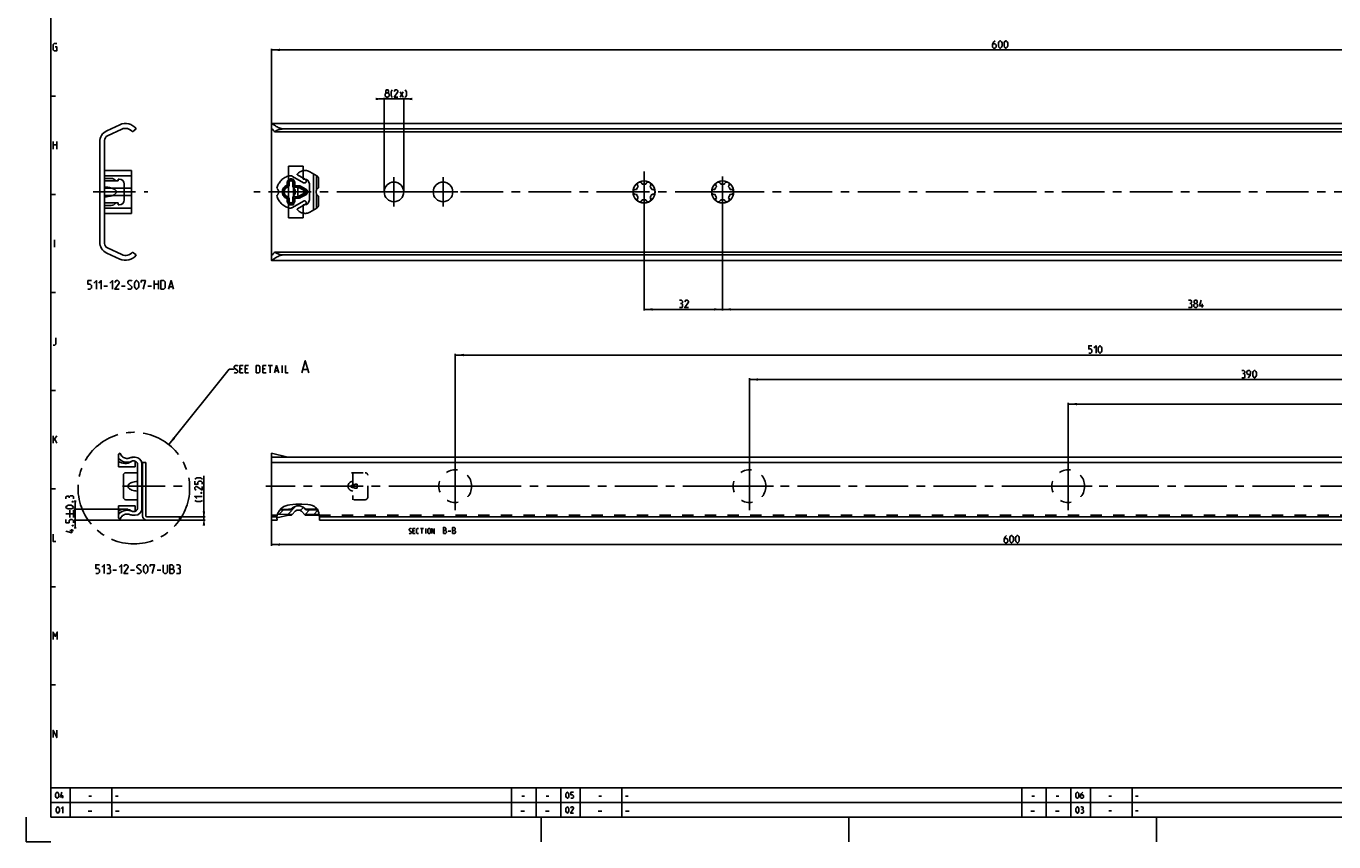
# Model space of a CAD drawing. Extents: x 0 to 970, y 0 to 594.
# Drawn here: x 0 to 533, y 0 to 333 of the extents above; entities that cross this region are included whole.
import ezdxf

# ---------------------------------------------------------------- set-up
doc = ezdxf.new("R2010")
doc.units = 0
doc.header["$LTSCALE"] = 46.255
doc.header["$MEASUREMENT"] = 0
for name, pattern in [('CENTER', [0.6, 0.375, -0.075, 0.075, -0.075]), ('HIDDEN', [0.2, 0.1, -0.1]), ('PHANTOM', [0.8, 0.45, -0.05, 0.1, -0.05, 0.1, -0.05])]:
    doc.linetypes.add(name, pattern=pattern)
doc.layers.get('0').update_dxf_attribs({"linetype": 'CONTINUOUS'})
for name, color, linetype in [('DEFAULT_1', 7, 'CENTER'), ('DEFAULT_2', 8, 'HIDDEN'), ('DEFAULT_3', 7, 'PHANTOM')]:
    doc.layers.add(name, color=color, linetype=linetype)
doc.dimstyles.get("Standard").update_dxf_attribs({"dimtxt": 0.18, "dimasz": 0.18, "dimexe": 0.18, "dimexo": 0.0625, "dimgap": 0.09, "dimtad": 0, "dimtih": 1, "dimtoh": 1, "dimdec": 4, "dimzin": 0, "dimdsep": 46, "dimtxsty": 'Standard', "dimcen": 0.09, "dimadec": 0, "dimazin": 0, "dimtfac": 1, "dimtdec": 4, "dimtofl": 0, "dimtmove": 0, "dimatfit": 3, "dimfxl": 1, "dimtolj": 1, "dimtzin": 0, "dimarcsym": 0})

# ---------------------------------------------------------------- blocks, each defined once
blk = doc.blocks.new('*D6')
at = {"color": 2, "linetype": 'Continuous'}
for p, q in [((252, 257.21), (252, 216.6)), ((284, 219.78), (284, 216.6)), ((252, 217.1), (268, 217.1)), ((284, 217.1), (268, 217.1))]:
    blk.add_line(p, q, dxfattribs=at)
for points in [[(255.5, 217.6), (252, 217.1), (255.5, 216.6)], [(280.5, 216.6), (284, 217.1), (280.5, 217.6)]]:
    blk.add_solid(points, dxfattribs=at)
blk = doc.blocks.new('*D12')
at = {"color": 2, "linetype": 'Continuous'}
for p, q in [((100, 293.1), (100, 323.4)), ((100, 322.9), (400, 322.9)), ((700, 322.9), (400, 322.9)), ((700, 293.07), (700, 323.4))]:
    blk.add_line(p, q, dxfattribs=at)
for points in [[(103.5, 323.4), (100, 322.9), (103.5, 322.4)], [(696.5, 322.4), (700, 322.9), (696.5, 323.4)]]:
    blk.add_solid(points, dxfattribs=at)
blk = doc.blocks.new('*D13')
at = {"color": 2, "linetype": 'Continuous'}
for p, q in [((146, 302.9), (144, 302.9)), ((144, 302.9), (150, 302.9)), ((146, 265), (146, 303.4)), ((156, 302.9), (150, 302.9)), ((154, 265), (154, 303.4)), ((154, 302.9), (156, 302.9))]:
    blk.add_line(p, q, dxfattribs=at)
for points in [[(142.5, 302.4), (146, 302.9), (142.5, 303.4)], [(157.5, 303.4), (154, 302.9), (157.5, 302.4)]]:
    blk.add_solid(points, dxfattribs=at)
blk = doc.blocks.new('*D19')
at = {"color": 2, "linetype": 'Continuous'}
for p, q in [((284, 265), (284, 216.6)), ((668, 219.38), (668, 216.6)), ((284, 217.1), (476, 217.1)), ((668, 217.1), (476, 217.1))]:
    blk.add_line(p, q, dxfattribs=at)
for points in [[(287.5, 217.6), (284, 217.1), (287.5, 216.6)], [(664.5, 216.6), (668, 217.1), (664.5, 217.6)]]:
    blk.add_solid(points, dxfattribs=at)
blk = doc.blocks.new('*D20')
at = {"color": 2, "linetype": 'Continuous'}
for p, q in [((41.44, 135.71), (19.5, 135.71)), ((20, 135.71), (20, 137.71)), ((20, 137.71), (20, 133.46)), ((20, 129.21), (20, 133.46)), ((50.66, 131.21), (19.5, 131.21)), ((20, 131.21), (20, 129.21))]:
    blk.add_line(p, q, dxfattribs=at)
for points in [[(19.5, 139.21), (20, 135.71), (20.5, 139.21)], [(20.5, 127.71), (20, 131.21), (19.5, 127.71)]]:
    blk.add_solid(points, dxfattribs=at)
blk = doc.blocks.new('*D21')
at = {"color": 2, "linetype": 'Continuous'}
for p, q in [((100, 153.23), (100, 120.71)), ((700, 133.2), (700, 120.71)), ((100, 121.21), (400, 121.21)), ((700, 121.21), (400, 121.21))]:
    blk.add_line(p, q, dxfattribs=at)
for points in [[(103.5, 121.71), (100, 121.21), (103.5, 120.71)], [(696.5, 120.71), (700, 121.21), (696.5, 121.71)]]:
    blk.add_solid(points, dxfattribs=at)
blk = doc.blocks.new('*D25')
at = {"color": 2, "linetype": 'Continuous'}
for p, q in [((425, 145), (425, 179)), ((425, 178.5), (555, 178.5)), ((685, 178.5), (555, 178.5)), ((685, 176.54), (685, 179))]:
    blk.add_line(p, q, dxfattribs=at)
for points in [[(428.5, 179), (425, 178.5), (428.5, 178)], [(681.5, 178), (685, 178.5), (681.5, 179)]]:
    blk.add_solid(points, dxfattribs=at)
blk = doc.blocks.new('*D26')
at = {"color": 2, "linetype": 'Continuous'}
for p, q in [((295, 145), (295, 189)), ((295, 188.5), (490, 188.5)), ((685, 188.5), (490, 188.5)), ((685, 186.44), (685, 189))]:
    blk.add_line(p, q, dxfattribs=at)
for points in [[(298.5, 189), (295, 188.5), (298.5, 188)], [(681.5, 188), (685, 188.5), (681.5, 189)]]:
    blk.add_solid(points, dxfattribs=at)
blk = doc.blocks.new('*D27')
at = {"color": 2, "linetype": 'Continuous'}
for p, q in [((175, 145), (175, 199)), ((175, 198.5), (430, 198.5)), ((685, 198.5), (430, 198.5)), ((685, 196.15), (685, 199))]:
    blk.add_line(p, q, dxfattribs=at)
for points in [[(178.5, 199), (175, 198.5), (178.5, 198)], [(681.5, 198), (685, 198.5), (681.5, 199)]]:
    blk.add_solid(points, dxfattribs=at)
blk = doc.blocks.new('*D28')
at = {"color": 2, "linetype": 'Continuous'}
for p, q in [((72.5, 131.84), (72.5, 149.21)), ((62.5, 132.46), (73, 132.46)), ((62.5, 131.21), (73, 131.21)), ((72.5, 132.46), (72.5, 131.84)), ((72.5, 131.21), (72.5, 131.84))]:
    blk.add_line(p, q, dxfattribs=at)
for points in [[(72, 134.71), (72.5, 131.21), (73, 134.71)], [(73, 128.96), (72.5, 132.46), (72, 128.96)]]:
    blk.add_solid(points, dxfattribs=at)

msp = doc.modelspace()

# ---------------------------------------------------------------- linework, layer by layer
at = {"color": 4, "linetype": 'Continuous'}
for p, q in [((10, 10), (10, 584)), ((831, 10), (10, 10))]:
    msp.add_line(p, q, dxfattribs=at)
at = {"color": 2, "linetype": 'Continuous'}
for p, q in [((10, 304), (12, 304)), ((10, 264), (12, 264)), ((10, 224), (12, 224)), ((58.1776, 161.97315), (82.84653, 192.67022)), ((82.84653, 192.67022), (84.84653, 192.67022)), ((10, 184), (12, 184)), ((10, 144), (12, 144)), ((102.39979, 133.13793), (102.67959, 134.06297)), ((102.67959, 134.06297), (103.27218, 135.10574)), ((103.16583, 133.56715), (104.92255, 135.32385)), ((103.27218, 135.10574), (104.09882, 136.00759)), ((104.09882, 136.00759), (105.0969, 136.70003)), ((105.0969, 136.70003), (105.87163, 137.03552)), ((105.87163, 137.03552), (106.6832, 137.26789)), ((106.65796, 133.52371), (110.04279, 136.90855)), ((106.6832, 137.26789), (107.51421, 137.43255)), ((107.51421, 137.43255), (109.96792, 137.71421)), ((109.96792, 137.71421), (112.43529, 137.73366)), ((111.78156, 135.1118), (113.05359, 136.38381)), ((112.43529, 137.73366), (114.91264, 137.5058)), ((113.7243, 133.51899), (115.59851, 135.39323)), ((114.91264, 137.5058), (115.85616, 137.34691)), ((115.85616, 137.34691), (116.76985, 137.09726)), ((116.76985, 137.09726), (117.62295, 136.70003)), ((117.25983, 133.51899), (118.97702, 135.23621)), ((117.62295, 136.70003), (118.0669, 136.38989)), ((118.0669, 136.38989), (118.46352, 136.02116)), ((118.46352, 136.02116), (118.79498, 135.60125)), ((118.79498, 135.60125), (119.15549, 134.87832)), ((119.15549, 134.87832), (119.38025, 134.086)), ((119.38025, 134.086), (119.52749, 133.2572)), ((102.28881, 132.16182), (102.39979, 133.13793)), ((102.3115, 131.21), (102.28881, 132.16182)), ((119.52749, 133.2572), (119.66292, 132.1602)), ((119.66292, 132.1602), (119.66927, 131.21)), ((10, 104), (12, 104)), ((10, 64), (12, 64)), ((10, 22), (635, 22)), ((10, 22), (10, 10)), ((18, 22), (18, 10)), ((35, 22), (35, 10)), ((198, 22), (198, 10)), ((208, 22), (208, 10)), ((218, 22), (218, 10)), ((226, 22), (226, 10)), ((243, 22), (243, 10)), ((406, 22), (406, 10)), ((416, 22), (416, 10)), ((426, 22), (426, 10)), ((434, 22), (434, 10)), ((451, 22), (451, 10)), ((10, 16), (635, 16)), ((0, 10), (0, 0)), ((10, 10), (635, 10)), ((210, 10), (210, 0)), ((335.5, 10), (335.5, 0)), ((461, 10), (461, 0)), ((0, 0), (10, 0))]:
    msp.add_line(p, q, dxfattribs=at)
at = {"color": 5, "linetype": 'Continuous'}
for p, q in [((152.48004, 303.64769), (153.76575, 305.79056)), ((152.48004, 305.79056), (153.76575, 303.64769)), ((11, 282.49999), (11, 285.5)), ((11, 284.21427), (12.5, 284.21427)), ((12.5, 285.5), (12.5, 282.49999)), ((11.57143, 242.5), (11.57143, 245.49999)), ((31.6576, 226.60228), (33.1576, 226.60228)), ((38.9076, 226.60228), (40.4076, 226.60228)), ((49.6576, 226.60228), (51.1576, 226.60228)), ((52.1576, 225.35228), (52.1576, 228.85228)), ((52.1576, 227.3523), (53.9076, 227.3523)), ((53.9076, 228.85228), (53.9076, 225.35228)), ((58.4076, 226.3523), (59.74094, 226.3523)), ((479.58477, 217.8523), (479.58477, 219.3523)), ((88.06082, 192.88452), (87.20368, 192.88452)), ((90.20368, 192.88452), (89.34654, 192.88452)), ((97.41796, 192.88452), (96.56082, 192.88452)), ((98.70367, 194.17022), (100.41796, 194.17022)), ((99.56082, 191.17023), (99.56082, 194.17022)), ((101.56082, 192.02737), (102.70367, 192.02737)), ((104.41796, 191.17023), (104.41796, 194.17022)), ((112.89415, 192.59879), (114.79891, 192.59879)), ((87.20368, 191.17023), (88.48939, 191.17023)), ((89.34654, 191.17023), (90.63224, 191.17023)), ((96.56082, 191.17023), (97.84653, 191.17023)), ((11, 162.50001), (11, 165.49999)), ((11, 163.5), (12.5, 165.49999)), ((11.64286, 164.21429), (12.5, 162.50001)), ((16.25, 133.72123), (19.25, 133.72123)), ((17.75, 132.22122), (17.75, 135.22122)), ((19.25, 132.22122), (19.25, 135.22122)), ((19.25, 127.00695), (17.75, 127.00695)), ((158.32775, 126.86123), (157.75632, 126.86123)), ((157.75632, 125.71837), (158.61346, 125.71837)), ((160.85155, 127.71836), (161.99442, 127.71836)), ((161.42299, 125.71837), (161.42299, 127.71836)), ((162.94679, 125.71837), (162.94679, 127.71836)), ((172.10156, 126.61123), (173.17298, 126.61123)), ((35.37008, 110.71), (36.87008, 110.71)), ((42.62009, 110.71), (44.12008, 110.71)), ((53.37009, 110.71), (54.87008, 110.71)), ((14.83333, 17.75), (14.83333, 19)), ((25.60714, 18.64286), (26.67857, 18.64286)), ((36.4, 18.64286), (37.47143, 18.64286)), ((202.10714, 18.64286), (203.17857, 18.64286)), ((212.10714, 18.64286), (213.17858, 18.64286)), ((233.60715, 18.64286), (234.67858, 18.64286)), ((244.39999, 18.64286), (245.47142, 18.64286)), ((410.10715, 18.64286), (411.17857, 18.64286)), ((420.10714, 18.64286), (421.17856, 18.64286)), ((441.60713, 18.64286), (442.67855, 18.64286)), ((452.4, 18.64286), (453.47142, 18.64286)), ((25.25, 12.5), (26.75, 12.5)), ((36.4, 12.5), (37.9, 12.5)), ((201.75, 12.5), (203.25, 12.5)), ((211.74999, 12.5), (213.25, 12.5)), ((233.24999, 12.5), (234.75, 12.5)), ((244.39999, 12.5), (245.9, 12.5)), ((409.74999, 12.5), (411.25, 12.5)), ((419.75001, 12.5), (421.24999, 12.5)), ((441.60713, 12.64286), (442.67855, 12.64286)), ((452.4, 12.64286), (453.47142, 12.64286))]:
    msp.add_line(p, q, dxfattribs=at)
at = {"color": 7, "linetype": 'Continuous'}
for p, q in [((32.88691, 289.9175), (38.17983, 292.38563)), ((39.02084, 290.58208), (33.15476, 287.84668)), ((43.30747, 289.5), (44.9, 290.69331)), ((100, 239.14181), (100, 292.86711)), ((100.03973, 292.9), (699.96028, 292.9)), ((698.65912, 289.5), (101.34088, 289.5)), ((695, 290.69331), (105, 290.69331)), ((30, 244.61404), (30, 285.38596)), ((32, 286.03407), (32, 243.96593)), ((107, 254.5), (107, 275.5)), ((107, 275.5), (113, 275.5)), ((113, 275.5), (113, 270.25)), ((32, 270.5), (34.7, 270.5)), ((32, 269.5), (37.5, 269.5)), ((37.5, 269.5), (37.5, 270.25)), ((37.5, 270.25), (38, 270.25)), ((40, 268.25), (40, 261.75)), ((107, 270.25), (109, 270.25)), ((109, 270.25), (109, 259.75)), ((113, 270.25), (113.5, 270.25)), ((115.5, 268.25), (115.5, 261.75)), ((37.5, 260.5), (32, 260.5)), ((32, 259.5), (34.7, 259.5)), ((37.5, 259.75), (37.5, 260.5)), ((38, 259.75), (37.5, 259.75)), ((107, 259.75), (109, 259.75)), ((113, 259.75), (113, 254.5)), ((113.5, 259.75), (113, 259.75)), ((113, 254.5), (107, 254.5)), ((38.17983, 237.61437), (32.88691, 240.0825)), ((33.15476, 242.15332), (39.02084, 239.41792)), ((43.30747, 240.5), (44.9, 239.30669)), ((698.65912, 240.5), (101.34088, 240.5)), ((100, 237.13289), (100, 239.09)), ((100.03973, 237.1), (699.96028, 237.1)), ((695, 239.30669), (105, 239.30669)), ((38.32708, 158.5), (37.6, 158.08022)), ((37.6, 152.95), (37.6, 158.08022)), ((42.15704, 156.47319), (41.88862, 156.39799)), ((42.32154, 156.53299), (42.15704, 156.47319)), ((42.99237, 155.1201), (43.01386, 155.13188)), ((43.8, 156.81625), (43.69047, 156.81441)), ((44.45, 156.81625), (43.8, 156.81625)), ((44.45, 152.95008), (44.45, 155.20427)), ((47.5, 132.96), (47.5, 154.71)), ((47.5, 154.71), (48.75, 154.71)), ((48.75, 154.71), (48.75, 132.96)), ((106.73499, 156.81625), (100, 158.5)), ((100, 131.21), (100, 158.49999)), ((100, 156.81625), (700.00002, 156.81625)), ((100, 154.71), (700.00002, 154.71)), ((44.45, 152.95), (37.6, 152.95)), ((39.65, 149.5), (39.65, 140.5)), ((45.45, 150.5), (40.65, 150.5)), ((45.45, 153.6877), (45.45, 136.3123)), ((47.2, 135.93375), (47.2, 154.06625)), ((40.65, 139.5), (45.45, 139.5)), ((37.6, 131.91978), (37.6, 137.05)), ((44.45, 137.05), (37.6, 137.05)), ((42.15704, 133.52681), (42.32154, 133.46701)), ((42.89662, 134.93461), (42.8079, 134.9886)), ((44.45, 134.79573), (44.45, 137.04992)), ((107, 133.51955), (102.53138, 133.57297)), ((107, 133.25), (106.99994, 133.49004)), ((107, 133.51899), (108.49411, 133.51899)), ((107.00024, 135.71001), (108.20395, 135.71001)), ((107.00754, 135.39323), (107.89348, 135.39323)), ((107.89348, 135.39323), (108.52512, 136.02488)), ((108.2251, 133.25), (108.48993, 133.51481)), ((108.49411, 133.51899), (109.76256, 134.78744)), ((113.77487, 133.25), (112.23744, 134.78744)), ((113.47488, 136.02488), (114.10653, 135.39323)), ((113.50586, 133.51899), (119.48096, 133.51899)), ((113.79602, 135.71), (118.70914, 135.71)), ((114.10651, 135.39323), (118.89872, 135.39323)), ((37.6, 131.91978), (38.32708, 131.5)), ((43.69056, 133.18559), (43.8, 133.18375)), ((43.8, 133.18375), (44.45, 133.18375)), ((49.25, 132.46), (62.5, 132.46)), ((62.5, 131.21), (49.25, 131.21)), ((62.5, 131.21), (62.5, 132.46)), ((100, 132.46), (102.32271, 132.46)), ((102.3115, 131.21), (100, 131.21)), ((107, 133.25), (102.29095, 132.07273)), ((108.22512, 133.25), (107, 133.25)), ((119.52838, 133.25), (113.7749, 133.25)), ((119.62591, 132.46), (700.00002, 132.46)), ((119.66927, 131.21), (700.00002, 131.21))]:
    msp.add_line(p, q, dxfattribs=at)
at = {"color": 5, "linetype": 'Continuous'}
for points in [[(11.85714, 324.21429), (12.5, 324.21429), (12.5, 322.5), (11.42857, 322.5), (11, 322.92858), (11, 325.07143), (11.42857, 325.49999), (12.5, 325.49999)], [(395.19334, 326.64771), (394.55047, 326.00485), (394.12191, 325.14771), (394.12191, 324.07628), (394.55047, 323.6477), (395.19334, 323.6477), (395.6219, 324.07628), (395.6219, 324.93343), (395.19334, 325.36199), (394.26477, 325.36199)], [(396.47904, 324.50484), (396.47904, 325.79057), (396.69335, 326.21913), (397.1219, 326.64771), (397.33618, 326.64771), (397.76477, 326.21913), (397.97905, 325.79057), (397.97905, 324.50484), (397.76477, 324.07628), (397.33618, 323.6477), (397.1219, 323.6477), (396.69335, 324.07628), (396.47904, 324.50484)], [(398.83619, 324.50484), (398.83619, 325.79057), (399.05047, 326.21913), (399.47906, 326.64771), (399.69333, 326.64771), (400.12189, 326.21913), (400.3362, 325.79057), (400.3362, 324.50484), (400.12189, 324.07628), (399.69333, 323.6477), (399.47906, 323.6477), (399.05047, 324.07628), (398.83619, 324.50484)], [(146.90861, 305.36198), (146.6229, 305.57629), (146.6229, 306.21912), (146.90861, 306.64771), (147.55147, 306.64771), (147.83718, 306.21912), (147.83718, 305.57629), (147.55147, 305.36198), (147.98004, 304.93342), (147.98004, 304.07628), (147.55147, 303.64769), (146.90861, 303.64769), (146.48004, 304.07628)], [(146.48004, 304.07628), (146.48004, 304.93342), (146.90861, 305.36198), (147.55147, 305.36198)], [(149.26576, 303.43341), (148.83719, 304.29056), (148.83719, 305.79056), (149.26576, 306.64771)], [(151.6229, 303.64769), (150.12289, 303.64769), (151.6229, 305.79056), (151.6229, 306.21912), (151.19432, 306.64771), (150.55146, 306.64771), (150.12289, 306.00484)], [(154.6229, 303.43341), (155.05147, 304.29056), (155.05147, 305.79056), (154.6229, 306.64771)], [(25.1576, 225.35228), (26.1576, 225.35228), (26.6576, 225.85229), (26.6576, 226.85229), (26.1576, 227.3523), (25.1576, 227.3523), (25.1576, 228.85228), (26.6576, 228.85228)], [(27.6576, 227.85229), (28.6576, 228.85228), (28.6576, 225.35228)], [(29.6576, 227.85229), (30.6576, 228.85228), (30.6576, 225.35228)], [(34.1576, 227.85229), (35.1576, 228.85228), (35.1576, 225.35228)], [(37.9076, 225.35228), (36.1576, 225.35228), (37.9076, 227.85229), (37.9076, 228.3523), (37.4076, 228.85228), (36.6576, 228.85228), (36.1576, 228.10229)], [(41.4076, 225.60229), (41.6576, 225.35228), (42.6576, 225.35228), (43.1576, 225.85229), (43.1576, 226.3523), (41.4076, 227.85229), (41.4076, 228.3523), (41.9076, 228.85228), (42.9076, 228.85228), (43.1576, 228.6023)], [(44.1576, 226.3523), (44.1576, 227.85229), (44.4076, 228.3523), (44.9076, 228.85228), (45.1576, 228.85228), (45.6576, 228.3523), (45.9076, 227.85229), (45.9076, 226.3523), (45.6576, 225.85229), (45.1576, 225.35228), (44.9076, 225.35228), (44.4076, 225.85229), (44.1576, 226.3523)], [(46.9076, 228.10229), (46.9076, 228.85228), (48.6576, 228.85228), (47.6576, 225.35228)], [(54.9076, 225.35228), (54.9076, 228.85228), (56.1576, 228.85228), (56.6576, 228.3523), (56.6576, 225.85229), (56.1576, 225.35228), (54.9076, 225.35228)], [(58.07427, 225.35228), (59.07427, 228.85228), (60.07427, 225.35228)], [(267.2809, 219.56658), (267.63806, 219.78086), (267.63806, 220.42373), (267.2809, 220.85229), (266.42376, 220.85229)], [(266.42376, 217.8523), (267.49521, 217.8523), (267.70949, 218.06658), (267.70949, 219.138), (267.2809, 219.56658), (266.85234, 219.56658)], [(270.06661, 217.8523), (268.56663, 217.8523), (270.06661, 219.99514), (270.06661, 220.42373), (269.63805, 220.85229), (268.99519, 220.85229), (268.56663, 220.20945)], [(474.94187, 219.56658), (475.29902, 219.78086), (475.29902, 220.42373), (474.94187, 220.85229), (474.08475, 220.85229)], [(474.08475, 217.8523), (475.15617, 217.8523), (475.37048, 218.06658), (475.37048, 219.138), (474.94187, 219.56658), (474.51331, 219.56658)], [(476.65615, 219.56658), (476.37045, 219.78086), (476.37045, 220.42373), (476.65615, 220.85229), (477.29902, 220.85229), (477.58472, 220.42373), (477.58472, 219.78086), (477.29902, 219.56658), (477.72758, 219.138), (477.72758, 218.28085), (477.29902, 217.8523), (476.65615, 217.8523), (476.22759, 218.28085)], [(476.22759, 218.28085), (476.22759, 219.138), (476.65615, 219.56658), (477.29902, 219.56658)], [(480.08473, 218.49516), (478.58474, 218.49516), (479.22761, 220.85229)], [(11, 202.49999), (11.64286, 202.49999), (12.07143, 202.92858), (12.07143, 205.50001)], [(433.33085, 199.25), (434.18796, 199.25), (434.61652, 199.67858), (434.61652, 200.53572), (434.18796, 200.96428), (433.33085, 200.96428), (433.33085, 202.25001), (434.61652, 202.25001)], [(435.47369, 201.39287), (436.33081, 202.25001), (436.33081, 199.25)], [(437.18798, 200.10714), (437.18798, 201.39287), (437.40228, 201.82143), (437.83084, 202.25001), (438.0451, 202.25001), (438.47371, 201.82143), (438.68796, 201.39287), (438.68796, 200.10714), (438.47371, 199.67858), (438.0451, 199.25), (437.83084, 199.25), (437.40228, 199.67858), (437.18798, 200.10714)], [(84.84653, 191.38451), (85.06082, 191.17023), (85.91796, 191.17023), (86.34653, 191.59879), (86.34653, 192.02737), (84.84653, 193.31308), (84.84653, 193.74166), (85.2751, 194.17022), (86.13225, 194.17022), (86.34653, 193.95594)], [(87.20368, 191.17023), (87.20368, 194.17022), (88.48939, 194.17022)], [(89.34654, 191.17023), (89.34654, 194.17022), (90.63224, 194.17022)], [(93.84653, 191.17023), (93.84653, 194.17022), (94.91796, 194.17022), (95.34653, 193.74166), (95.34653, 191.59879), (94.91796, 191.17023), (93.84653, 191.17023)], [(96.56082, 191.17023), (96.56082, 194.17022), (97.84653, 194.17022)], [(101.2751, 191.17023), (102.13225, 194.17022), (102.98939, 191.17023)], [(105.7751, 194.17022), (105.7751, 191.17023), (106.84653, 191.17023)], [(112.41796, 191.17023), (113.84654, 196.17021), (115.27511, 191.17023)], [(496.59474, 190.96429), (496.9519, 191.17857), (496.9519, 191.82144), (496.59474, 192.25), (495.73762, 192.25)], [(498.30903, 189.25001), (499.1662, 190.10715), (499.38045, 190.96429), (499.38045, 191.82144), (498.95189, 192.25), (498.30903, 192.25), (497.88047, 191.82144), (497.88047, 190.96429), (498.30903, 190.53571), (499.2376, 190.53571)], [(500.23762, 190.10715), (500.23762, 191.39285), (500.45187, 191.82144), (500.88048, 192.25), (501.09474, 192.25), (501.5233, 191.82144), (501.7376, 191.39285), (501.7376, 190.10715), (501.5233, 189.67857), (501.09474, 189.25001), (500.88048, 189.25001), (500.45187, 189.67857), (500.23762, 190.10715)], [(495.73762, 189.25001), (496.80905, 189.25001), (497.0233, 189.46429), (497.0233, 190.53571), (496.59474, 190.96429), (496.16618, 190.96429)], [(71.96429, 147.9274), (71.10714, 148.35597), (69.60714, 148.35597), (68.75, 147.9274)], [(71.75, 145.78454), (71.75, 146.64168), (71.32143, 147.07026), (70.46429, 147.07026), (70.03571, 146.64168), (70.03571, 145.78454), (68.75, 145.78454), (68.75, 147.07026)], [(71.75, 144.9274), (71.75, 143.4274), (69.60714, 144.9274), (69.17857, 144.9274), (68.75, 144.49882), (68.75, 143.85597), (69.39286, 143.4274)], [(17.53571, 140.6498), (17.32143, 141.00693), (16.67857, 141.00693), (16.25, 140.6498), (16.25, 139.79266)], [(19.25, 139.79266), (19.25, 140.86408), (19.03571, 141.07837), (17.96429, 141.07837), (17.53571, 140.6498), (17.53571, 140.22123)], [(18.75, 138.72122), (18.89286, 138.79265), (18.96429, 138.79265), (19.10714, 138.72122), (19.10714, 138.57837), (18.96429, 138.50694), (18.89286, 138.50694), (18.75, 138.57837), (18.75, 138.72122)], [(69.60714, 139.99883), (68.75, 140.85597), (71.75, 140.85597)], [(71.96429, 139.14168), (71.10714, 138.71311), (69.60714, 138.71311), (68.75, 139.14168)], [(71.25, 142.35597), (71.39286, 142.42739), (71.46429, 142.42739), (71.60714, 142.35597), (71.60714, 142.21311), (71.46429, 142.14169), (71.39286, 142.14169), (71.25, 142.21311), (71.25, 142.35597)], [(18.39286, 135.72122), (17.10714, 135.72122), (16.67857, 135.93551), (16.25, 136.36409), (16.25, 136.57836), (16.67857, 137.00694), (17.10714, 137.22123), (18.39286, 137.22123), (18.82143, 137.00694), (19.25, 136.57836), (19.25, 136.36409), (18.82143, 135.93551), (18.39286, 135.72122)], [(19.25, 130.07837), (19.25, 130.93551), (18.82143, 131.36408), (17.96429, 131.36408), (17.53571, 130.93551), (17.53571, 130.07837), (16.25, 130.07837), (16.25, 131.36408)], [(18.75, 129.00694), (18.89286, 129.07837), (18.96429, 129.07837), (19.10714, 129.00694), (19.10714, 128.86409), (18.96429, 128.79266), (18.89286, 128.79266), (18.75, 128.86409), (18.75, 129.00694)], [(170.13727, 125.71837), (170.13727, 128.21837), (170.67299, 128.21837), (170.85156, 128.15884), (171.2087, 127.86123), (171.2087, 127.32552), (170.85156, 126.96837)], [(173.88727, 125.71837), (173.88727, 128.21837), (174.42298, 128.21837), (174.60156, 128.15884), (174.9587, 127.86123), (174.9587, 127.32552), (174.60156, 126.96837)], [(11, 125.5), (11, 122.49999), (12.07143, 122.49999)], [(18.60714, 127.50694), (18.60714, 126.00694), (16.25, 126.6498)], [(156.18489, 125.86122), (156.32775, 125.71837), (156.89918, 125.71837), (157.1849, 126.00409), (157.1849, 126.28979), (156.18489, 127.14694), (156.18489, 127.43266), (156.47061, 127.71836), (157.04203, 127.71836), (157.1849, 127.57551)], [(157.75632, 125.71837), (157.75632, 127.71836), (158.61346, 127.71836)], [(160.04203, 125.71837), (159.47061, 125.71837), (159.18489, 126.00409), (159.18489, 127.43266), (159.47061, 127.71836), (160.04203, 127.71836)], [(163.85156, 126.00409), (163.85156, 127.43266), (164.13728, 127.71836), (164.56585, 127.71836), (164.85155, 127.43266), (164.85155, 126.00409), (164.56585, 125.71837), (164.13728, 125.71837), (163.85156, 126.00409)], [(165.42299, 125.71837), (165.42299, 127.71836), (166.42299, 125.71837), (166.42299, 127.71836)], [(170.13727, 126.96837), (171.03012, 126.96837), (171.38727, 126.61123), (171.38727, 126.07551), (171.03012, 125.71837), (170.13727, 125.71837)], [(173.88727, 126.96837), (174.78013, 126.96837), (175.13727, 126.61123), (175.13727, 126.07551), (174.78013, 125.71837), (173.88727, 125.71837)], [(399.86696, 124.96), (399.2241, 124.31715), (398.79551, 123.46), (398.79551, 122.38857), (399.2241, 121.96), (399.86696, 121.96), (400.29552, 122.38857), (400.29552, 123.24571), (399.86696, 123.67428), (398.93839, 123.67428)], [(401.15266, 122.81714), (401.15266, 124.10286), (401.36694, 124.53143), (401.79553, 124.96), (402.00981, 124.96), (402.43839, 124.53143), (402.65267, 124.10286), (402.65267, 122.81714), (402.43839, 122.38857), (402.00981, 121.96), (401.79553, 121.96), (401.36694, 122.38857), (401.15266, 122.81714)], [(403.50981, 122.81714), (403.50981, 124.10286), (403.72409, 124.53143), (404.15268, 124.96), (404.36696, 124.96), (404.79552, 124.53143), (405.00982, 124.10286), (405.00982, 122.81714), (404.79552, 122.38857), (404.36696, 121.96), (404.15268, 121.96), (403.72409, 122.38857), (403.50981, 122.81714)], [(28.37009, 109.46), (29.37009, 109.46), (29.87008, 109.96), (29.87008, 110.96), (29.37009, 111.46), (28.37009, 111.46), (28.37009, 112.96), (29.87008, 112.96)], [(30.87008, 111.95999), (31.87009, 112.96), (31.87009, 109.46)], [(33.87009, 111.46), (34.28675, 111.71), (34.28675, 112.46), (33.87009, 112.96), (32.87009, 112.96)], [(37.87008, 111.95999), (38.87008, 112.96), (38.87008, 109.46)], [(41.62008, 109.46), (39.87008, 109.46), (41.62008, 111.95999), (41.62008, 112.46), (41.12009, 112.96), (40.37009, 112.96), (39.87008, 112.21)], [(45.12008, 109.71), (45.37009, 109.46), (46.37009, 109.46), (46.87008, 109.96), (46.87008, 110.46), (45.12008, 111.95999), (45.12008, 112.46), (45.62009, 112.96), (46.62009, 112.96), (46.87008, 112.71)], [(47.87008, 110.46), (47.87008, 111.95999), (48.12009, 112.46), (48.62008, 112.96), (48.87009, 112.96), (49.37009, 112.46), (49.62008, 111.95999), (49.62008, 110.46), (49.37009, 109.96), (48.87009, 109.46), (48.62008, 109.46), (48.12009, 109.96), (47.87008, 110.46)], [(50.62008, 112.21), (50.62008, 112.96), (52.37008, 112.96), (51.37008, 109.46)], [(55.87009, 112.96), (55.87009, 109.96), (56.37009, 109.46), (57.12008, 109.46), (57.62009, 109.96), (57.62009, 112.96)], [(58.62008, 109.46), (58.62008, 112.96), (59.37009, 112.96), (59.62009, 112.87667), (60.12009, 112.46), (60.12009, 111.71), (59.62009, 111.21)], [(62.37008, 111.46), (62.78675, 111.71), (62.78675, 112.46), (62.37008, 112.96), (61.37009, 112.96)], [(32.87009, 109.46), (34.12009, 109.46), (34.37008, 109.71), (34.37008, 110.96), (33.87009, 111.46), (33.37008, 111.46)], [(58.62008, 111.21), (59.87009, 111.21), (60.37008, 110.71), (60.37008, 109.96), (59.87009, 109.46), (58.62008, 109.46)], [(61.37009, 109.46), (62.62008, 109.46), (62.87009, 109.71), (62.87009, 110.96), (62.37008, 111.46), (61.87009, 111.46)], [(11, 82.5), (11, 85.5), (11.85714, 83.78571), (12.71429, 85.5), (12.71429, 82.5)], [(11, 42.5), (11, 45.5), (12.5, 42.5), (12.5, 45.5)], [(12.03571, 18.46429), (12.03571, 19.53572), (12.21429, 19.89285), (12.57143, 20.25), (12.75, 20.25), (13.10714, 19.89285), (13.28571, 19.53572), (13.28571, 18.46429), (13.10714, 18.10714), (12.75, 17.75), (12.57143, 17.75), (12.21429, 18.10714), (12.03571, 18.46429)], [(15.25, 18.28571), (14, 18.28571), (14.53571, 20.25)], [(220.125, 18.46429), (220.125, 19.53572), (220.30358, 19.89285), (220.66071, 20.25), (220.83929, 20.25), (221.19642, 19.89285), (221.375, 19.53572), (221.375, 18.46429), (221.19642, 18.10714), (220.83929, 17.75), (220.66071, 17.75), (220.30358, 18.10714), (220.125, 18.46429)], [(222.08929, 17.75), (222.80358, 17.75), (223.16072, 18.10714), (223.16072, 18.82143), (222.80358, 19.17857), (222.08929, 19.17857), (222.08929, 20.25), (223.16072, 20.25)], [(428.03571, 18.46429), (428.03571, 19.53572), (428.21429, 19.89285), (428.57142, 20.25), (428.75, 20.25), (429.10714, 19.89285), (429.28571, 19.53572), (429.28571, 18.46429), (429.10714, 18.10714), (428.75, 17.75), (428.57142, 17.75), (428.21429, 18.10714), (428.03571, 18.46429)], [(430.89285, 20.25), (430.35714, 19.71429), (430, 19), (430, 18.10714), (430.35714, 17.75), (430.89285, 17.75), (431.25001, 18.10714), (431.25001, 18.82143), (430.89285, 19.17857), (430.11904, 19.17857)], [(12.30357, 12.46429), (12.30357, 13.53571), (12.48214, 13.89286), (12.83929, 14.25), (13.01786, 14.25), (13.375, 13.89286), (13.55357, 13.53571), (13.55357, 12.46429), (13.375, 12.10714), (13.01786, 11.75), (12.83929, 11.75), (12.48214, 12.10714), (12.30357, 12.46429)], [(14.26786, 13.53571), (14.98214, 14.25), (14.98214, 11.75)], [(220.03571, 12.46429), (220.03571, 13.53571), (220.21429, 13.89286), (220.57142, 14.25), (220.75, 14.25), (221.10713, 13.89286), (221.28571, 13.53571), (221.28571, 12.46429), (221.10713, 12.10714), (220.75, 11.75), (220.57142, 11.75), (220.21429, 12.10714), (220.03571, 12.46429)], [(223.25, 11.75), (222, 11.75), (223.25, 13.53571), (223.25, 13.89286), (222.89285, 14.25), (222.35714, 14.25), (222, 13.71428)], [(428.125, 12.46429), (428.125, 13.53571), (428.30358, 13.89286), (428.66071, 14.25), (428.83929, 14.25), (429.19642, 13.89286), (429.375, 13.53571), (429.375, 12.46429), (429.19642, 12.10714), (428.83929, 11.75), (428.66071, 11.75), (428.30358, 12.10714), (428.125, 12.46429)], [(430.80358, 13.17857), (431.1012, 13.35715), (431.1012, 13.89286), (430.80358, 14.25), (430.08929, 14.25)], [(430.08929, 11.75), (430.98216, 11.75), (431.16069, 11.92857), (431.16069, 12.82143), (430.80358, 13.17857), (430.44643, 13.17857)]]:
    msp.add_lwpolyline(points, dxfattribs=at)
at = {"color": 7, "linetype": 'Continuous'}
for points in [[(100, 292.86711), (100.01436, 292.89554), (100.03613, 292.9)], [(100.03609, 290.91), (100.01028, 290.89882), (100, 290.85819)], [(101.34088, 289.5), (101.12348, 289.79892), (100.91405, 290.0639), (100.72029, 290.29243), (100.54694, 290.48381), (100.39727, 290.63783), (100.27345, 290.75475), (100.17368, 290.83798), (100.09641, 290.88962), (100.04203, 290.90969), (100.03609, 290.91)], [(100.03613, 292.9), (100.05796, 292.89769), (100.13142, 292.8735), (100.23611, 292.82265), (100.3736, 292.74473), (100.54644, 292.63893), (100.75799, 292.5042), (101.30522, 292.15068)], [(101.30522, 292.15068), (101.64595, 291.93543), (102.01816, 291.70973), (102.4091, 291.48731), (102.80793, 291.28013), (103.20357, 291.09872), (103.59, 290.94902), (103.96378, 290.83397), (104.32413, 290.75393), (104.67048, 290.70782), (105, 290.69331)], [(101.34088, 289.5), (101.66116, 289.73557), (101.99962, 289.94378), (102.35227, 290.12488), (102.71569, 290.27945), (103.08707, 290.40827), (103.46417, 290.51218), (103.84522, 290.59201), (104.22886, 290.64848), (104.61407, 290.68213), (105, 290.69331)], [(32, 263.00593), (32.733, 263.04805), (33.37927, 263.12072), (33.94906, 263.2157), (34.45058, 263.32729), (34.89055, 263.45137), (35.27455, 263.58486), (35.6072, 263.7254), (35.8923, 263.87103), (36.13302, 264.02004), (36.33193, 264.17072), (36.49128, 264.32114), (36.61335, 264.46897), (36.70084, 264.61128), (36.75801, 264.74635), (36.78993, 264.87556), (36.8, 265.00184), (36.7893, 265.12825), (36.75667, 265.25766), (36.69861, 265.39302), (36.61013, 265.53552), (36.4871, 265.6833), (36.32687, 265.83353), (36.12724, 265.9839), (35.886, 266.13251), (35.60059, 266.27767), (35.26788, 266.4177), (34.88409, 266.55066), (34.44462, 266.67421), (33.94395, 266.78529), (33.37539, 266.87982), (32.73079, 266.95214), (32, 266.99407)], [(107, 266.99407), (106.71962, 266.95697), (106.44818, 266.88683), (106.19078, 266.78565), (105.9519, 266.65609), (105.73522, 266.50135), (105.54361, 266.3249), (105.37919, 266.13029), (105.2434, 265.92099), (105.13717, 265.70031), (105.06103, 265.47135), (105.01527, 265.237), (105, 265), (105.01527, 264.763), (105.06103, 264.52865), (105.13717, 264.29969), (105.2434, 264.07901), (105.37919, 263.86971), (105.54361, 263.6751), (105.73522, 263.49865), (105.9519, 263.34391), (106.19078, 263.21435), (106.44818, 263.11317), (106.71962, 263.04303), (107, 263.00593)], [(100.03609, 239.09), (100.04202, 239.09031), (100.09639, 239.11037), (100.17367, 239.16202), (100.27346, 239.24527), (100.3973, 239.36219), (100.54701, 239.51626), (100.72038, 239.70769), (100.91415, 239.93622), (101.12355, 240.20117), (101.34088, 240.5)], [(101.34088, 240.5), (101.66116, 240.26443), (101.99962, 240.05622), (102.35227, 239.87512), (102.71569, 239.72055), (103.08707, 239.59173), (103.46417, 239.48782), (103.84522, 239.40799), (104.22886, 239.35152), (104.61407, 239.31787), (105, 239.30669)], [(100, 239.14181), (100.01028, 239.10118), (100.03609, 239.09)], [(100.03613, 237.1), (100.01435, 237.10447), (100, 237.13289)], [(100.75776, 237.49565), (100.54626, 237.36096), (100.37348, 237.2552), (100.23603, 237.17731), (100.13137, 237.12649), (100.05793, 237.1023), (100.03613, 237.1)], [(105, 239.30669), (104.67046, 239.29218), (104.32418, 239.24608), (103.96393, 239.16607), (103.59022, 239.05105), (103.20378, 238.90137), (102.80802, 238.71991), (102.40902, 238.51264), (102.01791, 238.29011), (101.64557, 238.06433), (101.30486, 237.84909), (100.75776, 237.49565)], [(37.6, 156.5), (38.06801, 156.01273), (38.60224, 155.59583), (39.19036, 155.26024), (39.82209, 155.01154), (40.48165, 154.85627), (41.15791, 154.79717), (41.83418, 154.83521), (42.49808, 154.97003), (43.1344, 155.19749)], [(41.88862, 156.39799), (41.43699, 156.32896), (40.9834, 156.32968), (40.53043, 156.39984), (40.0951, 156.53653), (39.68776, 156.73761), (39.31151, 157.00088), (38.98173, 157.31492), (38.70525, 157.67418), (38.48347, 158.07625), (38.32708, 158.5)], [(43.69047, 156.81441), (43.28707, 156.78323), (42.79869, 156.68889), (42.32154, 156.53299)], [(42.8079, 155.0114), (42.89432, 155.06404), (42.99237, 155.1201)], [(43.1344, 155.19749), (43.41564, 155.29219), (43.71066, 155.33519), (44.00734, 155.32459), (44.29792, 155.26052), (44.57313, 155.14523), (44.82186, 154.98311), (45.03816, 154.77794), (45.21423, 154.53757), (45.34362, 154.27046), (45.4232, 153.98343), (45.45, 153.6877)], [(45.45, 146.98834), (44.76842, 146.93025), (44.1642, 146.83455), (43.63065, 146.70983), (43.16255, 146.56206), (42.75599, 146.39555), (42.40823, 146.21357), (42.11777, 146.01901), (41.88419, 145.81491), (41.70773, 145.60543), (41.58797, 145.39671), (41.52114, 145.1952), (41.5, 145.00011), (41.52109, 144.80501), (41.58789, 144.60349), (41.70761, 144.39475), (41.88404, 144.18525), (42.1176, 143.98113), (42.40805, 143.78654), (42.7558, 143.60454), (43.16238, 143.438), (43.6305, 143.29021), (44.16408, 143.16547), (44.76836, 143.06976), (45.45, 143.01166)], [(43.1344, 134.80251), (42.49808, 135.02997), (41.83418, 135.16479), (41.15791, 135.20283), (40.48165, 135.14373), (39.82209, 134.98846), (39.19036, 134.73976), (38.60224, 134.40417), (38.06801, 133.98727), (37.6, 133.5)], [(38.32708, 131.5), (38.48347, 131.92375), (38.70525, 132.32582), (38.98173, 132.68508), (39.31151, 132.99912), (39.68776, 133.26239), (40.0951, 133.46347), (40.53043, 133.60016), (40.9834, 133.67032), (41.43699, 133.67104)], [(41.43699, 133.67104), (41.88862, 133.60201), (42.15704, 133.52681)], [(42.32154, 133.46701), (42.79869, 133.31111), (43.28707, 133.21677), (43.69056, 133.18559)], [(43.01387, 134.86812), (42.99703, 134.87733), (42.89662, 134.93461)], [(45.45, 136.3123), (45.4232, 136.01657), (45.34362, 135.72954), (45.21423, 135.46243), (45.03816, 135.22206), (44.82186, 135.01689), (44.57313, 134.85477), (44.29792, 134.73948), (44.00734, 134.67541), (43.71066, 134.66481), (43.41564, 134.70781), (43.1344, 134.80251)], [(103.423, 135.27028), (104.70304, 135.31654), (107.00754, 135.39323)], [(107.00021, 135.71001), (104.96296, 135.54367), (103.58145, 135.44315)], [(107.00021, 135.71001), (107.00372, 135.67371), (107.00723, 135.56759), (107.00754, 135.39323)]]:
    msp.add_lwpolyline(points, dxfattribs=at)
for centre, radius in [((150, 265), 4), ((170, 265), 4), ((252, 265), 4.5), ((284, 265), 4.5)]:
    msp.add_circle(centre, radius, dxfattribs=at)
for centre, radius, start, end in [((35, 285.38596), 5, 115, 180), ((40.5, 287.41), 5.49, 36.7305196, 115), ((40.5, 287.41), 3.5, 36.6655428, 115), ((34, 286.03407), 2, 115, 180), ((34.7, 268.5), 2, 30.0546603, 90), ((38, 268.25), 2, 0, 90), ((113.5, 268.25), 2, 0, 90), ((252, 265), 3.25, 136.5057537, 163.4942463), ((250.25, 268.03109), 1, 7.4227592, 232.5772408), ((252, 265), 3.25, 76.5057537, 103.4942463), ((253.75, 268.03109), 1, 307.4227592, 172.5772408), ((252, 265), 3.25, 16.5057537, 43.4942463), ((284, 265), 3.25, 136.5057537, 163.4942463), ((282.25, 268.03109), 1, 7.4227592, 232.5772408), ((284, 265), 3.25, 76.5057537, 103.4942463), ((285.75, 268.03109), 1, 307.4227592, 172.5772408), ((284, 265), 3.25, 16.5057537, 43.4942463), ((38, 261.75), 2, 270, 360), ((113.5, 261.75), 2, 270, 0), ((248.5, 265), 1, 67.4227592, 292.5772408), ((252, 265), 3.25, 196.5057537, 223.4942463), ((250.25, 261.96891), 1, 127.4227592, 352.5772408), ((252, 265), 3.25, 256.5057537, 283.4942463), ((253.75, 261.96891), 1, 187.4227592, 52.5772408), ((252, 265), 3.25, 316.5057537, 343.4942463), ((255.5, 265), 1, 247.4227592, 112.5772408), ((280.5, 265), 1, 67.4227592, 292.5772408), ((284, 265), 3.25, 196.5057537, 223.4942463), ((282.25, 261.96891), 1, 127.4227592, 352.5772408), ((284, 265), 3.25, 256.5057537, 283.4942463), ((285.75, 261.96891), 1, 187.4227592, 52.5772408), ((284, 265), 3.25, 316.5057537, 343.4942463), ((287.5, 265), 1, 247.4227592, 112.5772408), ((34.7, 261.5), 2, 270, 329.9453397), ((35, 244.61404), 5, 180, 245), ((34, 243.96593), 2, 180, 245), ((40.5, 242.59), 3.5, 245, 323.3344572), ((40.5, 242.59), 5.49, 245, 323.2694804), ((40.3, 159.01), 4.72, 235.1078222, 302.0957702), ((43.8, 151.81625), 5, 91.254967, 113.9110294), ((44.45, 154.06625), 2.75, 0, 90), ((40.65, 149.5), 1, 90, 180), ((47.7, 152.80767), 0.5, 180, 205.8419328), ((45, 151.5), 2.5, 0, 25.8419328), ((40.65, 140.5), 1, 180, 270), ((40.3, 130.99), 4.72, 57.9042298, 124.8921778), ((43.8, 138.18375), 5, 246.0889706, 266.313615), ((44.45, 135.93375), 2.75, 270, 0), ((47.7, 137.19233), 0.5, 154.1580672, 180), ((45, 138.5), 2.5, 334.1580672, 0), ((111, 133.55), 3.5, 45, 135), ((111, 133.55), 1.75, 45, 135), ((49.25, 132.96), 1.75, 180, 270), ((49.25, 132.96), 0.5, 180, 270)]:
    msp.add_arc(centre, radius, start, end, dxfattribs=at)
at = {"color": 2, "linetype": 'Continuous'}
msp.add_solid([(58.1776, 161.97315), (59.98031, 165.01457), (60.7598, 164.38815)], dxfattribs=at)
at = {"layer": 'DEFAULT_1', "color": 2, "linetype": 'CENTER'}
for p, q in [((252, 265), (252, 273.34841)), ((150, 265), (150, 271)), ((170, 265), (170, 271)), ((284, 265), (284, 271.34195)), ((27.31204, 265), (49.64992, 265)), ((144, 265), (92.84979, 265)), ((150, 265), (144, 265)), ((150, 265), (150, 259)), ((150, 265), (156, 265)), ((164, 265), (156, 265)), ((170, 265), (164, 265)), ((170, 265), (170, 259)), ((170, 265), (176, 265)), ((249.9999, 265), (176, 265)), ((252, 265), (249.9999, 265)), ((252, 265), (252, 257.20636)), ((252, 265), (254.0001, 265)), ((281.9999, 265), (254.0001, 265)), ((284, 265), (281.9999, 265)), ((284, 265), (284, 258.60977)), ((284, 265), (286.0001, 265)), ((633.9999, 265), (286.0001, 265)), ((175, 145), (175, 154.80767)), ((295, 145), (295, 154.80767)), ((425, 145), (425, 154.80767)), ((39.3344, 145), (64.5, 145)), ((165.19233, 145), (97.78976, 145)), ((175, 145), (165.19233, 145)), ((175, 145), (175, 135.19233)), ((175, 145), (184.80767, 145)), ((285.19233, 145), (184.80767, 145)), ((295, 145), (285.19233, 145)), ((295, 145), (295, 135.19233)), ((295, 145), (304.80767, 145)), ((415.19233, 145), (304.80767, 145)), ((425, 145), (415.19233, 145)), ((425, 145), (434.80767, 145)), ((425, 145), (425, 135.19233)), ((545.19233, 145), (434.80767, 145))]:
    msp.add_line(p, q, dxfattribs=at)
msp.add_circle((43.9204, 144.23204), 22.75993, dxfattribs=at)
at = {"layer": 'DEFAULT_2', "color": 8, "linetype": 'HIDDEN'}
for p, q in [((132.74999, 150.5), (138.3, 150.5)), ((133.25001, 150.5), (133.25001, 139.5)), ((139.30001, 140.49999), (139.30001, 149.5)), ((132.49845, 145.23097), (132.74999, 145.32393)), ((132.74999, 144.67607), (132.49845, 144.76903)), ((135.00001, 144.26559), (135.00001, 145.7344)), ((138.3, 139.5), (132.74999, 139.5)), ((100, 133.18375), (102.41364, 133.18375)), ((119.53656, 133.18375), (700, 133.18375))]:
    msp.add_line(p, q, dxfattribs=at)
for points in [[(133.25001, 143.01166), (132.84552, 143.0849), (132.46762, 143.22091), (132.12968, 143.4115), (131.84117, 143.64666), (131.60784, 143.916), (131.43236, 144.20986), (131.31555, 144.51988), (131.25728, 144.83899), (131.25728, 145.16101), (131.31555, 145.48011), (131.43236, 145.79014), (131.60784, 146.084), (131.84117, 146.35333), (132.12968, 146.58849), (132.46762, 146.7791), (132.84552, 146.9151), (133.25001, 146.98833)], [(132.49845, 144.76903), (132.42457, 144.80923), (132.3697, 144.86517), (132.3365, 144.93051), (132.32546, 145.00004), (132.33653, 145.06956), (132.36972, 145.13485), (132.42457, 145.19077), (132.49845, 145.23097)], [(135.00001, 145.7344), (134.97283, 145.7896), (134.89294, 145.82315), (134.76303, 145.8349), (134.58576, 145.82474), (134.3642, 145.79273), (134.10186, 145.73904), (133.80296, 145.66411), (133.47301, 145.56878), (133.11906, 145.45461), (132.74999, 145.32393)], [(132.74999, 144.67607), (133.11906, 144.54538), (133.47301, 144.43121), (133.80296, 144.3359), (134.10186, 144.26096), (134.3642, 144.20727), (134.58576, 144.17525), (134.76303, 144.1651), (134.89294, 144.17684), (134.97283, 144.2104), (135.00001, 144.26559)]]:
    msp.add_lwpolyline(points, dxfattribs=at)
for centre in [(175, 145), (295, 145), (425, 145)]:
    msp.add_circle(centre, 6.685, dxfattribs=at)
for centre, start, end in [((138.3, 149.5), 0, 90), ((138.3, 140.5), 270, 0)]:
    msp.add_arc(centre, 1, start, end, dxfattribs=at)
at = {"layer": 'DEFAULT_3', "color": 8, "linetype": 'PHANTOM'}
for p, q in [((43, 273.75), (32, 273.75)), ((43, 256.25001), (43, 273.74999)), ((118.5, 271.62639), (115.75, 273.2141)), ((117.25, 272.34808), (117.25, 257.65192)), ((43, 271.6), (32, 271.6)), ((106.45, 268.75), (106.45, 267.8286)), ((106.95, 268.75), (106.95, 267.8286)), ((107.25, 268.75), (107.25, 267.8286)), ((108.64961, 271.33205), (113.125, 268.74818)), ((108.75, 267.449), (108.75, 268.75)), ((109.05, 267.5), (109.05, 268.75)), ((109.55, 267.5), (109.55, 268.75)), ((111.24952, 267.5), (109.55, 267.5)), ((111.24952, 267), (109.55, 267)), ((113.875, 270.04722), (110.65, 271.90918)), ((113.8326, 265.70232), (111.6326, 266.90232)), ((114.07203, 266.14126), (111.87203, 267.34126)), ((118.45, 271.65526), (118.45, 265.87178)), ((119.25, 270.32735), (119.25, 266.73205)), ((43, 266.48829), (32, 266.48829)), ((43, 263.51171), (32, 263.51171)), ((106.45, 262.1714), (106.45, 261.25)), ((106.95, 262.1714), (106.95, 261.25)), ((107.25, 262.1714), (107.25, 261.25)), ((108.75, 261.25), (108.75, 262.551)), ((109.05, 261.25), (109.05, 262.5)), ((109.55, 263), (111.24952, 263)), ((109.55, 261.25), (109.55, 262.5)), ((109.55, 262.5), (111.24952, 262.5)), ((110.74952, 266.2), (110.74952, 263.8)), ((113.68895, 265.43895), (111.48895, 266.63895)), ((111.48895, 263.36105), (113.68895, 264.56105)), ((111.6326, 263.09768), (113.8326, 264.29768)), ((111.87203, 262.65874), (114.07203, 263.85874)), ((118.45, 264.12822), (118.45, 258.34474)), ((119.25, 263.26795), (119.25, 259.67265)), ((43, 258.4), (32, 258.4)), ((43, 256.25), (32, 256.25)), ((113.125, 261.25182), (108.64961, 258.66795)), ((110.65, 258.09082), (113.875, 259.95278)), ((118.5, 258.37361), (115.75, 256.7859))]:
    msp.add_line(p, q, dxfattribs=at)
for centre, radius, start, end in [((110.75, 272.08238), 0.2, 142.1363536, 240), ((113.75, 269.75), 4, 60, 142.1363536), ((108.83388, 265), 6.75, 104.437301, 167.2623466), ((107.24952, 265), 2.8, 109.4615025, 250.5384975), ((107.24952, 265), 2.3, 109.4615025, 250.5384975), ((107.24952, 265), 2, 109.4615025, 250.5384975), ((106.25, 267.8286), 0.2, 289.4615025, 0), ((108, 268.75), 1.55, 0, 180), ((106.25, 267.8286), 0.7, 289.4615025, 0), ((106.25, 267.8286), 1, 289.4615025, 0), ((108, 268.75), 1.05, 0, 180), ((107.64961, 269.6), 2, 60, 104.437301), ((108, 268.75), 0.75, 0, 180), ((109.75, 267.449), 1, 180, 224.4040856), ((107.24952, 265), 2.5, 315.5959144, 44.4040856), ((109.55, 267.5), 0.5, 180, 270), ((111.24952, 266.2), 0.5, 61.3895403, 180), ((111.24952, 266.2), 1.3, 61.3895403, 90), ((111.24952, 266.2), 0.8, 61.3895403, 90), ((113.5, 269.3977), 0.75, 240, 60), ((120.25, 265), 2, 120, 240), ((117.75, 270.32735), 1.5, 0, 60), ((100.91396, 265), 2, 311.9143306, 48.0856694), ((108.83388, 265), 6.75, 192.7376534, 255.562699), ((106.25, 262.1714), 0.2, 0, 70.5384975), ((106.25, 262.1714), 0.7, 0, 70.5384975), ((106.25, 262.1714), 1, 0, 70.5384975), ((109.75, 262.551), 1, 135.5959144, 180), ((109.55, 262.5), 0.5, 90, 180), ((111.24952, 263.8), 0.5, 180, 298.6104597), ((111.24952, 263.8), 0.8, 270, 298.6104597), ((111.24952, 263.8), 1.3, 270, 298.6104597), ((113.5, 260.6023), 0.75, 300, 120), ((113.44952, 265), 0.5, 298.6104597, 61.3895403), ((113.44952, 265), 0.8, 298.6104597, 61.3895403), ((113.44952, 265), 1.3, 298.6104597, 61.3895403), ((108, 261.25), 1.55, 180, 0), ((108, 261.25), 1.05, 180, 0), ((107.64961, 260.4), 2, 255.562699, 300), ((108, 261.25), 0.75, 180, 0), ((110.75, 257.91762), 0.2, 120, 217.8636464), ((113.75, 260.25), 4, 217.8636464, 300), ((117.75, 259.67265), 1.5, 300, 0.0000012)]:
    msp.add_arc(centre, radius, start, end, dxfattribs=at)

# ---------------------------------------------------------------- dimensions: what is measured, and where the dimension line sits
at = {"color": 2, "linetype": 'Continuous'}
for base, p1, p2, angle, picture, middle in [((100, 322.8977), (700, 293.07477), (100, 293.09562), 180, '*D12', (394.12191, 323.6477)), ((146, 302.8977), (154, 265), (146, 265), 180, '*D13', (148.83718, 303.6477)), ((284, 217.10229), (668, 219.37979), (284, 265), 180, '*D19', (474.08474, 217.85229)), ((252, 217.10229), (284, 219.77555), (252, 257.20636), 180, '*D6', (266.42377, 217.85229)), ((100, 121.21), (700, 133.19673), (100, 153.23148), 180, '*D21', (398.79552, 121.96)), ((72.5, 132.46), (62.5, 131.21), (62.5, 132.46), 90, '*D28', (71.75, 138.71311)), ((20, 135.71), (50.66352, 131.21), (41.43895, 135.71), 90, '*D20', (19.25, 126.00694))]:
    dim = msp.add_linear_dim(base=base, p1=p1, p2=p2, angle=angle, dimstyle='Standard', dxfattribs=at)
    dim.commit()
    dim.dimension.update_dxf_attribs({"geometry": picture, "text_midpoint": middle, "dimtype": 128})
for base, p1, p2, picture, middle in [((685, 198.5), (175, 145), (685, 196.15139), '*D27', (433.33083, 199.25)), ((685, 188.5), (295, 145), (685, 186.44301), '*D26', (495.73761, 189.25)), ((685, 178.5), (425, 145), (685, 176.5365), '*D25', (533.37371, 179.25))]:
    dim = msp.add_linear_dim(base=base, p1=p1, p2=p2, dimstyle='Standard', dxfattribs=at)
    dim.commit()
    dim.dimension.update_dxf_attribs({"geometry": picture, "text_midpoint": middle, "dimtype": 128})

doc.saveas('drawing.dxf')
